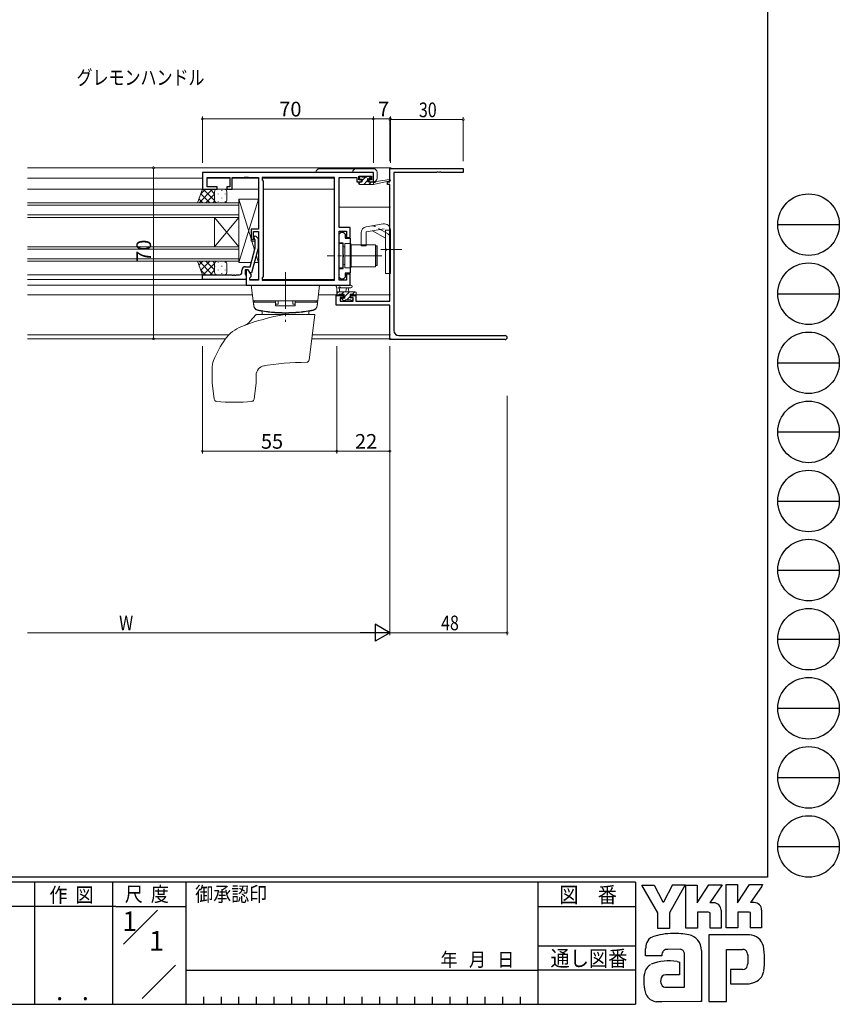
# Model space of a CAD drawing. Extents: x 0 to 1133, y 0 to 806.
# Drawn here: x 798 to 1133, y 0 to 403 of the extents above; entities that cross this region are included whole.
import ezdxf
from ezdxf.enums import TextEntityAlignment as Align

# ---------------------------------------------------------------- set-up
doc = ezdxf.new("R2010")
doc.units = 0
doc.linetypes.add('YCENTER_1', pattern=[13, 10, -1, 1, -1])
doc.linetypes.add('YHIDDEN_1', pattern=[4, 3, -1])
doc.layers.add('USER1', color=3, linetype='CONTINUOUS')
doc.layers.add('YKK_ZWAK', color=7, linetype='CONTINUOUS')
for name, color, linetype, lineweight in [('YKK_11', 7, 'CONTINUOUS', 30), ('YKK_12', 2, 'CONTINUOUS', 13), ('YKK_13', 4, 'CONTINUOUS', 13), ('YKK_D', 6, 'CONTINUOUS', 13)]:
    doc.layers.add(name, color=color, linetype=linetype, lineweight=lineweight)
doc.styles.get("Standard").update_dxf_attribs({"font": 'ROMANS.SHX', "bigfont": 'EXTFONT.SHX'})
doc.styles.add('YKK_OSSTYLE1', font='romans.shx', dxfattribs={"width": 0.9, "bigfont": 'EXTFONT.SHX'})

# ---------------------------------------------------------------- blocks, each defined once
blk = doc.blocks.new('A201')
at = {"layer": 'YKK_ZWAK', "color": 254, "linetype": 'Continuous'}
for p, q in [((571, 410), (571, 35)), ((571, 35), (21, 35)), ((544, 34), (21, 34)), ((437, 34), (437, 9)), ((452, 34), (452, 9)), ((524, 34), (524, 9)), ((544, 34), (544, 9)), ((548.59, 27.71), (545.31, 33.35)), ((545.31, 33.35), (547.82, 33.35)), ((547.82, 33.35), (549.62, 29.99)), ((551.6, 33.43), (549.77, 29.88)), ((554.19, 33.43), (550.95, 27.7)), ((551.6, 33.43), (554.19, 33.43)), ((554.33, 24.55), (554.33, 33.41)), ((554.33, 33.41), (556.63, 33.41)), ((556.63, 29.77), (559.04, 33.45)), ((556.63, 33.41), (556.63, 29.77)), ((559.04, 33.45), (561.77, 33.45)), ((561.77, 33.45), (559.24, 29.78)), ((562.55, 24.63), (562.55, 33.49)), ((562.55, 33.49), (564.89, 33.49)), ((564.89, 29.78), (567.34, 33.49)), ((564.89, 33.49), (564.89, 29.78)), ((567.34, 33.49), (570.04, 33.49)), ((569.77, 33.02), (567.54, 29.84)), ((570.04, 33.49), (569.77, 33.02)), ((549.62, 29.99), (549.77, 29.88)), ((559.99, 29.78), (559.24, 29.78)), ((561.53, 28.24), (561.53, 24.61)), ((568.29, 29.84), (567.54, 29.84)), ((569.83, 28.24), (569.83, 24.65)), ((548.59, 24.53), (548.59, 27.71)), ((550.95, 27.7), (550.95, 24.53)), ((558.98, 27.87), (556.7, 27.87)), ((556.7, 27.87), (556.7, 24.55)), ((559.29, 27.75), (558.98, 27.87)), ((559.29, 24.61), (559.29, 27.75)), ((567.26, 27.89), (564.99, 27.89)), ((564.99, 27.89), (564.99, 24.63)), ((567.57, 27.77), (567.26, 27.89)), ((567.57, 24.65), (567.57, 27.77)), ((550.95, 24.53), (548.59, 24.53)), ((556.7, 24.55), (554.33, 24.55)), ((561.53, 24.61), (559.29, 24.61)), ((564.99, 24.63), (562.55, 24.63)), ((567.57, 24.68), (567.61, 24.65)), ((569.83, 24.65), (567.57, 24.65)), ((559.02, 23.22), (559.02, 9.57)), ((567.3, 23.22), (559.02, 23.22)), ((524, 21), (544, 21)), ((546.08, 18.95), (546.08, 20.33)), ((553.25, 20.28), (550.61, 20.23)), ((562.61, 9.57), (562.61, 20.24)), ((562.61, 20.24), (565.93, 20.24)), ((549.41, 18.95), (546.08, 18.95)), ((554.02, 12.52), (554.02, 19.47)), ((557.51, 20.01), (557.51, 9.59)), ((566.98, 19.17), (566.99, 17.29)), ((552.55, 17.73), (553.05, 17.62)), ((553.05, 17.62), (553.05, 15.05)), ((566.01, 16.15), (563.48, 16.15)), ((563.48, 16.15), (563.48, 13.2)), ((452, 16), (524, 16)), ((553.05, 15.05), (550.2, 15.05)), ((550, 12.52), (554.02, 12.52)), ((553.71, 12.52), (553.96, 12.52)), ((554.02, 12.52), (554.02, 12.52)), ((563.48, 13.2), (567.28, 13.2)), ((567.28, 13.2), (568.06, 13.37)), ((21, 9), (544, 9)), ((549.41, 9.53), (548.34, 9.53)), ((557.28, 9.55), (549.41, 9.53)), ((557.51, 9.59), (557.28, 9.55)), ((559.02, 9.57), (562.05, 9.57)), ((562.05, 9.57), (562.61, 9.57))]:
    blk.add_line(p, q, dxfattribs=at)
at = {"layer": 'YKK_ZWAK', "color": 8, "linetype": 'Continuous'}
for p, q in [((573.13, 168.56), (585.73, 168.56)), ((573.13, 154.42), (585.73, 154.42)), ((573.13, 140.28), (585.73, 140.28)), ((573.13, 126.14), (585.73, 126.14)), ((573.13, 112), (585.73, 112)), ((573.13, 97.86), (585.73, 97.86)), ((573.13, 83.72), (585.73, 83.72)), ((573.13, 69.58), (585.73, 69.58)), ((573.13, 55.44), (585.73, 55.44)), ((573.13, 41.3), (585.73, 41.3))]:
    blk.add_line(p, q, dxfattribs=at)
at = {"layer": 'YKK_ZWAK', "color": 131, "linetype": 'Continuous'}
for p, q in [((421, 34), (421, 9)), ((437.7, 29), (389, 29)), ((437.7, 29), (452, 29)), ((439.26, 21.33), (446.19, 28.25)), ((524, 29), (544, 29)), ((443.05, 10.18), (449.85, 16.98)), ((544, 16), (524, 16)), ((455.6, 10.5), (455.6, 9)), ((459.2, 10.5), (459.2, 9)), ((462.8, 10.5), (462.8, 9)), ((466.4, 10.5), (466.4, 9)), ((470, 10.5), (470, 9)), ((473.6, 10.5), (473.6, 9)), ((477.2, 10.5), (477.2, 9)), ((480.8, 10.5), (480.8, 9)), ((484.4, 10.5), (484.4, 9)), ((488, 10.5), (488, 9)), ((491.6, 10.5), (491.6, 9)), ((495.2, 10.5), (495.2, 9)), ((498.8, 10.5), (498.8, 9)), ((502.4, 10.5), (502.4, 9)), ((506, 10.5), (506, 9)), ((509.6, 10.5), (509.6, 9)), ((513.2, 10.5), (513.2, 9)), ((516.8, 10.5), (516.8, 9)), ((520.4, 10.5), (520.4, 9))]:
    blk.add_line(p, q, dxfattribs=at)
at = {"layer": 'YKK_ZWAK', "color": 8, "linetype": 'Continuous'}
for centre in [(579.43, 168.56), (579.43, 154.42), (579.43, 140.28), (579.43, 126.14), (579.43, 112), (579.43, 97.86), (579.43, 83.72), (579.43, 69.58), (579.43, 55.44), (579.43, 41.3)]:
    blk.add_circle(centre, 6.3, dxfattribs=at)
at = {"layer": 'YKK_ZWAK', "color": 254, "linetype": 'Continuous'}
for centre, radius, start, end in [((559.99, 28.24), 1.54, 0.0017, 89.996), ((568.29, 28.29), 1.54, 0.0017, 89.996), ((548, 21.1), 1.75, 109.0213, 161.5126), ((551.66, 10.86), 12.63, 89.8916, 109.3085), ((552.03, 8.67), 14.82, 78.7801, 91.4694), ((554.38, 20.07), 3.18, 40.6642, 80.3169), ((567.19, 20.11), 3.1, 14.4457, 87.0875), ((549.69, 20.31), 3.6, 158.4108, 179.7178), ((550.51, 19.02), 1.21, 85.5055, 126.7804), ((552.9, 19.18), 1.16, 14.7552, 72.4499), ((554.22, 20.08), 3.29, 358.7806, 38.7656), ((566.05, 19.37), 0.878, 16.4312, 96.9166), ((555.55, 18.15), 14.9, 350.9903, 10.6762), ((550.91, 18.99), 1.51, 138.4638, 181.7136), ((564.38, 18.85), 2.62, 4.9342, 17.0355), ((548.59, 14.77), 2.79, 121.8271, 169.0847), ((550.8, 8.39), 9.51, 79.381, 112.0583), ((566.01, 17.08), 0.933, 269.9547, 342.9014), ((564.36, 17.54), 2.64, 343.6902, 354.7536), ((553.61, 13.72), 7.92, 168.7637, 199.8008), ((550.21, 14.01), 1.03, 90.3395, 178.0364), ((567.24, 16.32), 3.07, 285.4429, 349.9045), ((550.84, 13.77), 1.69, 171.082, 216.7192), ((550.18, 13.6), 1.09, 230.9728, 260.7549), ((548.6, 12.25), 2.73, 207.3144, 263.5946)]:
    blk.add_arc(centre, radius, start, end, dxfattribs=at)
at = {"layer": 'YKK_ZWAK', "color": 131, "linetype": 'Continuous', "style": 'YKK_OSSTYLE1', "width": 0.9}
for s, height, p in [('作  図', 3, (424.09, 29.88)), ('尺  度', 3, (439.51, 30.04)), ('御承認印', 3, (453.91, 30.05)), ('図\u3000番', 3.2, (528.43, 29.81)), ('通し図番', 3.2, (526.63, 16.8)), ('年   月   日', 2.828, (504.13, 16.74)), (' ． ．', 3.5, (424.18, 9.75))]:
    blk.add_text(s, height=height, dxfattribs=at).set_placement(p)

msp = doc.modelspace()

# ---------------------------------------------------------------- linework, layer by layer
at = {"layer": 'YKK_11', "color": 0, "linetype": 'ByBlock', "lineweight": -2, "ltscale": 0.5}
for p, q in [((942.75, 340.4), (872.75, 340.4)), ((872.75, 340.4), (872.75, 333.6)), ((889.79, 338.47), (889.97, 338.59)), ((889.97, 338.59), (890.52, 338.59)), ((890.52, 338.59), (890.7, 338.47)), ((890.79, 338.47), (890.97, 338.59)), ((890.97, 338.59), (891.52, 338.59)), ((891.52, 338.59), (891.7, 338.47)), ((936.75, 337.4), (936.75, 338.9)), ((936.75, 338.9), (941.95, 338.9)), ((941.95, 338.9), (941.95, 337.4)), ((942.75, 336.6), (942.75, 340.4)), ((874.68, 334.6), (874.68, 338.47)), ((874.68, 338.47), (883.95, 338.47)), ((878.75, 334.6), (874.68, 334.6)), ((878.75, 333.6), (878.75, 334.6)), ((883.95, 334.6), (882.75, 334.6)), ((882.75, 334.6), (882.75, 333.6)), ((883.95, 338.47), (883.95, 334.6)), ((884.95, 333.6), (884.95, 338.47)), ((884.95, 338.47), (889.79, 338.47)), ((890.7, 338.47), (890.79, 338.47)), ((891.7, 338.47), (895.75, 338.47)), ((895.75, 338.47), (895.75, 317.3)), ((926.82, 338.47), (897.25, 338.47)), ((897.25, 338.47), (897.25, 337.4)), ((897.25, 337.4), (897.68, 336.97)), ((897.68, 336.97), (897.68, 297.83)), ((926.82, 296.33), (926.82, 338.47)), ((926.82, 296.33), (926.82, 338.47)), ((928.75, 317.9), (928.75, 338.47)), ((928.75, 338.47), (935.95, 338.47)), ((935.95, 338.47), (935.95, 337.67)), ((935.95, 337.67), (935.95, 336.6)), ((935.95, 336.6), (937.85, 336.6)), ((937.85, 337.4), (936.75, 337.4)), ((937.85, 336.6), (937.85, 337.4)), ((941.95, 337.4), (940.85, 337.4)), ((940.85, 337.4), (940.85, 336.6)), ((940.85, 336.6), (942.75, 336.6)), ((872.75, 333.6), (878.75, 333.6)), ((882.75, 333.6), (884.95, 333.6)), ((895.75, 317.3), (892.75, 317.3)), ((892.75, 317.3), (892.75, 313.1)), ((893.75, 313.1), (893.75, 316.3)), ((893.75, 316.3), (895.75, 316.3)), ((895.75, 316.3), (895.75, 296.33)), ((933.25, 317.9), (928.75, 317.9)), ((928.75, 296.33), (928.75, 316.4)), ((928.75, 316.4), (931.75, 316.4)), ((928.75, 315.2), (929.55, 316)), ((928.75, 311.6), (928.75, 315.2)), ((929.55, 316), (930.45, 316)), ((930.45, 316), (931.25, 315.2)), ((931.25, 315.2), (931.25, 313.58)), ((931.75, 316.4), (931.75, 313.9)), ((933.25, 313.9), (933.25, 317.9)), ((892.75, 313.1), (893.75, 313.1)), ((894.35, 312.95), (893.92, 313.38)), ((894.35, 309.66), (894.35, 312.95)), ((894.77, 314.22), (895.55, 313.45)), ((895.55, 313.45), (895.55, 309.5)), ((930.35, 311.6), (928.75, 311.6)), ((930.35, 306.86), (930.35, 311.6)), ((931.25, 313.58), (933.25, 313.58)), ((931.75, 313.9), (933.25, 313.9)), ((933.25, 313.58), (933.25, 299.23)), ((892.27, 301.9), (894.35, 309.66)), ((895.55, 309.5), (892.84, 299.4)), ((930.47, 306.68), (930.35, 306.86)), ((930.47, 306.13), (930.47, 306.68)), ((930.35, 305.94), (930.47, 306.13)), ((930.35, 301.2), (930.35, 305.94)), ((872.75, 296.6), (872.75, 298.6)), ((872.75, 298.6), (884.79, 298.6)), ((884.79, 298.6), (884.97, 298.48)), ((884.97, 298.48), (885.52, 298.48)), ((885.52, 298.48), (885.7, 298.6)), ((885.7, 298.6), (885.79, 298.6)), ((885.79, 298.6), (885.97, 298.48)), ((885.97, 298.48), (886.52, 298.48)), ((886.52, 298.48), (886.7, 298.6)), ((886.7, 298.6), (887.95, 298.6)), ((888.95, 299.6), (888.95, 300.4)), ((891.55, 300.6), (890.25, 300.6)), ((890.25, 300.6), (890.25, 298.8)), ((890.25, 298.8), (890.45, 298.6)), ((890.45, 301.9), (892.27, 301.9)), ((890.45, 298.6), (890.75, 298.3)), ((891.55, 300.6), (890.75, 300.6)), ((890.75, 300.6), (890.75, 294.4)), ((890.75, 298.3), (890.75, 296.6)), ((892.68, 298.64), (891.55, 300.6)), ((892.24, 299.4), (891.55, 300.6)), ((892.84, 299.4), (892.24, 299.4)), ((892.68, 297.83), (892.68, 298.64)), ((928.75, 297.6), (928.75, 301.2)), ((928.75, 301.2), (930.35, 301.2)), ((933.25, 299.23), (931.25, 299.23)), ((931.25, 299.23), (931.25, 297.6)), ((933.25, 298.9), (931.75, 298.9)), ((931.75, 298.9), (931.75, 296.33)), ((933.25, 294.4), (933.25, 298.9)), ((890.75, 296.6), (872.75, 296.6)), ((890.75, 294.4), (933.25, 294.4)), ((892.25, 297.4), (892.68, 297.83)), ((892.25, 296.33), (892.25, 297.4)), ((895.75, 296.33), (892.25, 296.33)), ((897.68, 297.83), (897.25, 297.4)), ((897.25, 297.4), (897.25, 296.33)), ((897.25, 296.33), (926.82, 296.33)), ((929.55, 296.8), (928.75, 297.6)), ((931.75, 296.33), (928.75, 296.33)), ((930.45, 296.8), (929.55, 296.8)), ((931.25, 297.6), (930.45, 296.8))]:
    msp.add_line(p, q, dxfattribs=at)
at = {"layer": 'YKK_11', "color": 0, "linetype": 'ByBlock', "lineweight": -2}
for p, q in [((949.53, 336.59), (949.53, 342.09)), ((949.53, 342.09), (979.53, 342.09)), ((951.16, 340.46), (951.16, 275.72)), ((968.57, 340.46), (951.16, 340.46)), ((968.75, 340.58), (968.57, 340.46)), ((969.3, 340.58), (968.75, 340.58)), ((969.49, 340.46), (969.3, 340.58)), ((969.57, 340.46), (969.49, 340.46)), ((969.75, 340.58), (969.57, 340.46)), ((970.3, 340.58), (969.75, 340.58)), ((970.49, 340.46), (970.3, 340.58)), ((979.53, 340.46), (970.49, 340.46)), ((979.53, 342.09), (979.53, 340.46)), ((948.53, 335.59), (948.53, 336.59)), ((948.53, 336.59), (949.53, 336.59)), ((949.53, 335.59), (948.53, 335.59)), ((949.53, 287.82), (949.53, 335.59)), ((927.53, 286.19), (927.53, 290.09)), ((927.53, 290.09), (930.33, 290.09)), ((949.53, 286.19), (927.53, 286.19)), ((930.33, 289.29), (929.16, 289.29)), ((929.16, 289.29), (929.16, 287.82)), ((929.16, 287.82), (934.43, 287.82)), ((930.33, 290.09), (930.33, 289.29)), ((933.33, 290.09), (935.63, 290.09)), ((933.33, 289.29), (933.33, 290.09)), ((934.43, 289.29), (933.33, 289.29)), ((934.43, 287.82), (934.43, 289.29)), ((935.63, 290.09), (935.63, 287.82)), ((935.63, 287.82), (949.53, 287.82)), ((949.53, 272.09), (949.53, 286.19)), ((996.71, 272.09), (949.53, 272.09)), ((953.16, 273.72), (996.71, 273.72))]:
    msp.add_line(p, q, dxfattribs=at)
at = {"layer": 'YKK_11', "color": 0, "linetype": 'ByBlock', "lineweight": -2, "ltscale": 0.5}
for centre, radius, start, end in [((894.35, 313.8), 0.6, 45, 225), ((887.95, 299.6), 1, 270, 360), ((890.45, 300.4), 1.5, 90, 180)]:
    msp.add_arc(centre, radius, start, end, dxfattribs=at)
at = {"layer": 'YKK_11', "color": 0, "linetype": 'ByBlock', "lineweight": -2}
for centre, radius, start, end in [((953.16, 275.72), 2, 180, 270), ((996.71, 272.91), 0.815, 270, 90)]:
    msp.add_arc(centre, radius, start, end, dxfattribs=at)
at = {"layer": 'YKK_12', "ltscale": 1.5}
for p, q in [((801.17, 342.4), (950.05, 342.4)), ((801.17, 338.2), (872.75, 338.2)), ((874.68, 338.2), (883.94, 338.2)), ((884.95, 338.2), (895.74, 338.2)), ((897.25, 338.2), (926.81, 338.2)), ((801.17, 333.6), (895.75, 333.6)), ((897.68, 333.6), (926.82, 333.6)), ((801.17, 328.1), (887.75, 328.1)), ((887.75, 327.1), (801.17, 327.1)), ((887.75, 328.1), (887.75, 322.1)), ((801.17, 323.1), (887.75, 323.1)), ((949.75, 326.2), (928.75, 326.2)), ((887.75, 322.1), (801.17, 322.1)), ((877.75, 310.1), (877.75, 322.1)), ((887.75, 310.1), (877.75, 322.1)), ((887.75, 322.1), (877.75, 310.1)), ((887.75, 310.1), (887.75, 322.1)), ((801.17, 310.1), (887.75, 310.1)), ((887.75, 309.1), (801.17, 309.1)), ((887.75, 310.1), (887.75, 304.1)), ((801.17, 305.1), (887.75, 305.1)), ((887.75, 304.1), (801.17, 304.1)), ((801.25, 298.6), (872.75, 298.6)), ((801.25, 296.6), (890.75, 296.6)), ((801.25, 294.4), (909.05, 294.4)), ((892.25, 296.6), (895.74, 296.6)), ((897.25, 296.6), (926.81, 296.6)), ((801.25, 290.4), (893.24, 290.4)), ((920.25, 290.4), (930.85, 290.4)), ((949.75, 290.4), (933.25, 290.4)), ((801.25, 274.03), (883.63, 274.03)), ((801.25, 272.4), (882.23, 272.4)), ((917.52, 272.4), (950.05, 272.4)), ((917.72, 274.03), (949.75, 274.03))]:
    msp.add_line(p, q, dxfattribs=at)
at = {"layer": 'YKK_13', "ltscale": 1.5}
for p, q in [((942.75, 340.52), (919.25, 340.52)), ((920.75, 342.02), (942.75, 342.02)), ((937.35, 338.8), (937.85, 338.8)), ((938.05, 338.6), (940.05, 338.6)), ((940.25, 338.8), (940.85, 338.8)), ((941.06, 338.71), (941.56, 338.21)), ((942.75, 336.62), (942.75, 340.52)), ((944.25, 340.52), (944.25, 338.12)), ((936.75, 335.9), (936.75, 336.3)), ((937.05, 338), (937.05, 338.5)), ((937.05, 336.6), (938.15, 336.6)), ((937.05, 335.6), (942.74, 335.6)), ((938.15, 337.7), (937.35, 337.7)), ((938.15, 336.6), (938.15, 337.7)), ((940.55, 337.24), (940.55, 336.6)), ((940.55, 336.6), (942.74, 336.6)), ((941.35, 337.7), (941.01, 337.7)), ((942.74, 335.6), (949.5, 337.01)), ((942.74, 336.6), (942.83, 336.61)), ((942.74, 335.6), (942.74, 336.6)), ((943.86, 336.77), (949.4, 337.6)), ((870.78, 328.1), (872.75, 333.6)), ((871.4, 328.1), (876.9, 333.6)), ((872.01, 331.54), (874.07, 333.6)), ((872.09, 331.77), (875.76, 328.1)), ((872.75, 333.6), (878.75, 333.6)), ((873.09, 333.6), (877.75, 328.94)), ((874.23, 328.1), (877.75, 331.62)), ((875.92, 333.6), (877.75, 331.77)), ((877.75, 332.6), (877.75, 329.1)), ((877.84, 333.01), (877.84, 332.98)), ((881.75, 333.6), (878.75, 333.6)), ((879.25, 331.77), (879.25, 331.57)), ((880.67, 333.18), (880.67, 332.98)), ((882.08, 331.77), (882.08, 331.57)), ((882.75, 329.1), (882.75, 332.6)), ((878.75, 328.1), (870.78, 328.1)), ((871.35, 329.68), (872.93, 328.1)), ((877.06, 328.1), (877.75, 328.79)), ((877.84, 330.15), (877.84, 329.95)), ((878.75, 328.1), (881.75, 328.1)), ((879.25, 328.74), (879.25, 328.54)), ((880.67, 330.15), (880.67, 329.95)), ((882.08, 328.74), (882.08, 328.54)), ((887.75, 303.6), (887.75, 329.6)), ((887.75, 329.6), (895.75, 329.6)), ((887.75, 329.6), (892.75, 313.35)), ((887.75, 303.6), (895.75, 329.6)), ((887.75, 304.2), (887.75, 328.2)), ((895.75, 329.6), (895.75, 317.3)), ((939.81, 318.19), (946.81, 319.43)), ((895.75, 317.3), (892.75, 317.3)), ((892.75, 317.3), (892.75, 312.3)), ((937.75, 315.73), (937.75, 310.4)), ((939.75, 316.15), (947.16, 317.46)), ((939.75, 316.15), (939.75, 310.4)), ((947.75, 313.56), (942.44, 316.62)), ((947.75, 316.96), (947.75, 309.4)), ((947.75, 316.9), (949.75, 316.9)), ((949.75, 299.15), (949.75, 316.96)), ((892.75, 312.3), (894.35, 312.3)), ((893.07, 312.3), (894.13, 308.85)), ((895.55, 312.3), (895.75, 312.3)), ((895.55, 312.3), (895.75, 312.3)), ((895.75, 312.3), (895.75, 303.6)), ((930.25, 311.4), (928.75, 311.4)), ((928.75, 311.4), (928.75, 301.4)), ((930.25, 311.4), (930.25, 301.4)), ((931.05, 311.35), (931.05, 301.45)), ((933.55, 311.35), (931.05, 311.35)), ((933.55, 301.45), (933.55, 311.35)), ((943.65, 310.9), (933.65, 310.9)), ((933.65, 310.9), (933.65, 301.9)), ((937.75, 310.4), (939.75, 310.4)), ((943.65, 310.9), (943.65, 301.9)), ((943.75, 302.4), (943.75, 310.4)), ((943.75, 310.4), (944.25, 310.4)), ((944.25, 302.4), (944.25, 310.4)), ((894.79, 306.7), (895.75, 303.6)), ((931.05, 310), (930.75, 310)), ((931.05, 302.8), (931.05, 310)), ((933.65, 309.4), (933.55, 309.4)), ((933.55, 303.4), (933.55, 309.4)), ((948.15, 309), (947.75, 309.4)), ((948.15, 308.8), (947.75, 308.4)), ((947.75, 308.4), (947.75, 299.15)), ((948.15, 309), (948.15, 308.8)), ((878.75, 304.1), (870.78, 304.1)), ((870.78, 304.1), (872.75, 298.6)), ((871.35, 302.52), (872.93, 304.1)), ((871.4, 304.1), (876.9, 298.6)), ((872.09, 300.43), (875.76, 304.1)), ((873.09, 298.6), (877.75, 303.26)), ((874.23, 304.1), (877.75, 300.58)), ((877.06, 304.1), (877.75, 303.41)), ((877.75, 299.6), (877.75, 303.1)), ((878.75, 304.1), (881.75, 304.1)), ((879.25, 303.46), (879.25, 303.66)), ((882.08, 303.46), (882.08, 303.66)), ((882.75, 303.1), (882.75, 299.6)), ((892.72, 303.6), (887.75, 303.6)), ((895.75, 303.6), (893.96, 303.6)), ((931.05, 302.8), (930.75, 302.8)), ((933.65, 303.4), (933.55, 303.4)), ((944.25, 302.4), (943.75, 302.4)), ((872.01, 300.66), (874.07, 298.6)), ((872.75, 298.6), (878.75, 298.6)), ((875.92, 298.6), (877.75, 300.43)), ((877.84, 302.05), (877.84, 302.25)), ((877.84, 299.19), (877.84, 299.22)), ((881.75, 298.6), (878.75, 298.6)), ((879.25, 300.43), (879.25, 300.63)), ((880.67, 302.05), (880.67, 302.25)), ((880.67, 299.02), (880.67, 299.22)), ((882.08, 300.43), (882.08, 300.63)), ((928.75, 301.4), (930.25, 301.4)), ((931.05, 301.45), (933.55, 301.45)), ((933.65, 301.9), (943.65, 301.9)), ((947.75, 299.15), (949.75, 299.15)), ((892.75, 294.4), (920.75, 294.4)), ((893.81, 285.74), (892.75, 294.4)), ((919.68, 285.74), (920.75, 294.4)), ((933.47, 294.4), (928.31, 294.4)), ((927.75, 290.7), (927.75, 293.38)), ((927.75, 291.6), (935.35, 291.6)), ((928.65, 290.4), (928.05, 290.4)), ((930.85, 290.6), (928.85, 290.6)), ((928.95, 292.78), (928.95, 291.6)), ((933.47, 293.2), (929.51, 293.2)), ((930.85, 289.66), (930.85, 290.6)), ((931.45, 291.6), (931.55, 292.74)), ((932.65, 291.6), (932.54, 292.74)), ((934.55, 290.6), (933.25, 290.6)), ((933.25, 290.6), (933.25, 289.2)), ((935.35, 290.4), (934.75, 290.4)), ((935.65, 291.3), (935.65, 290.7)), ((893.54, 287.9), (919.95, 287.9)), ((893.65, 287.4), (902.75, 287.4)), ((893.65, 287.4), (893.77, 285.98)), ((894.15, 287.9), (902.75, 287.9)), ((894.15, 287.9), (894.15, 287.4)), ((902.75, 285.9), (902.75, 287.9)), ((902.75, 286.63), (903.75, 286.63)), ((903.75, 287.9), (903.75, 286.63)), ((909.75, 287.9), (909.75, 286.63)), ((910.75, 286.63), (909.75, 286.63)), ((910.75, 285.9), (910.75, 287.9)), ((919.35, 287.9), (910.75, 287.9)), ((919.85, 287.4), (910.75, 287.4)), ((919.35, 287.9), (919.35, 287.4)), ((919.85, 287.4), (919.72, 285.98)), ((930.33, 288.19), (929.83, 288.69)), ((930.05, 289.2), (930.38, 289.2)), ((931.15, 288.1), (930.55, 288.1)), ((933.45, 288.3), (931.35, 288.3)), ((933.25, 289.2), (934.15, 289.2)), ((934.15, 288.1), (933.65, 288.1)), ((934.45, 288.9), (934.45, 288.4)), ((892.25, 279.42), (894.75, 282.4)), ((894.75, 282.4), (918.75, 282.4)), ((897.21, 282.4), (897.2, 283.28)), ((902.75, 285.9), (910.75, 285.9)), ((916.28, 282.4), (916.3, 283.28)), ((916.45, 263.67), (918.75, 282.4)), ((876.75, 254.46), (876.75, 260.25)), ((876.75, 254.34), (877.57, 247.67)), ((893.92, 247.67), (894.74, 254.34)), ((894.75, 254.46), (894.75, 257.44))]:
    msp.add_line(p, q, dxfattribs=at)
at = {"layer": 'YKK_13', "lineweight": -3, "ltscale": 1.5}
for p, q in [((937.05, 338.35), (937.49, 338.8)), ((938.15, 337.21), (939.54, 338.6)), ((936.76, 335.82), (937.54, 336.6)), ((938.78, 335.6), (940.53, 337.34)), ((940.9, 337.72), (941.48, 338.29)), ((941.03, 335.6), (942.03, 336.6)), ((927.75, 290.89), (928.46, 291.6)), ((929.7, 290.6), (930.7, 291.6)), ((930.88, 289.53), (932.95, 291.6)), ((934.19, 290.6), (935.19, 291.6)), ((929.94, 288.59), (930.52, 289.17)), ((931.89, 288.3), (933.25, 289.65)), ((933.94, 288.1), (934.45, 288.61))]:
    msp.add_line(p, q, dxfattribs=at)
at = {"layer": 'YKK_13', "linetype": 'YHIDDEN_1', "ltscale": 1.5}
for p, q in [((948.75, 315.29), (943.44, 318.36)), ((943.75, 309.4), (943.65, 309.4)), ((943.75, 303.4), (943.65, 303.4))]:
    msp.add_line(p, q, dxfattribs=at)
at = {"layer": 'YKK_13', "linetype": 'YCENTER_1', "ltscale": 1.5}
for p, q in [((946.25, 306.4), (923.82, 306.4)), ((945.75, 308.9), (954.38, 308.9)), ((906.75, 299.6), (906.75, 279.4))]:
    msp.add_line(p, q, dxfattribs=at)
at = {"layer": 'YKK_13', "ltscale": 1.5}
for centre, radius, start, end in [((920.75, 340.52), 1.5, 90, 180), ((935.75, 340.52), 1.5, 90, 180), ((937.35, 338.5), 0.3, 90, 180), ((937.85, 338.6), 0.2, 0, 90), ((940.25, 338.6), 0.2, 90, 180), ((940.85, 338.5), 0.3, 45, 90), ((942.75, 340.52), 1.5, 0, 90), ((937.05, 336.3), 0.3, 90, 180), ((937.05, 335.9), 0.3, 180, 270), ((937.35, 338), 0.3, 180, 270), ((940.55, 337.7), 0.25, 33.0557, 236.9443), ((940.25, 337.24), 0.3, 0, 56.9443), ((941.01, 338), 0.3, 213.0557, 270), ((941.35, 338), 0.3, 270, 45), ((942.75, 338.12), 1.5, 270, 0), ((942.88, 336.32), 0.3, 39.1975, 99.1975), ((943.34, 336.7), 0.3, 219.1975, 338.4494), ((943.9, 336.48), 0.3, 98.4494, 158.4494), ((949.44, 337.3), 0.3, 281.7498, 98.4494), ((878.75, 332.6), 1, 90.0001, 180.0001), ((881.75, 332.6), 1, 0.0001, 90.0001), ((878.75, 329.1), 1, 180.0001, 270.0001), ((881.75, 329.1), 1, 270.0001, 0.0001), ((947.25, 316.96), 2.5, 0, 100), ((940.25, 315.73), 2.5, 100, 180), ((930.75, 310.5), 0.5, 180, 270), ((878.75, 303.1), 1, 89.9998, 179.9998), ((881.75, 303.1), 1, 359.9998, 89.9998), ((930.75, 302.3), 0.5, 90, 180), ((878.75, 299.6), 1, 179.9998, 269.9998), ((881.75, 299.6), 1, 269.9998, 359.9998), ((927.75, 293.9), 0.3, 79.4712, 240), ((927.86, 294.49), 0.3, 259.4712, 319.4712), ((928.31, 294.1), 0.3, 90, 139.4712), ((933.47, 293.8), 0.6, 270.0402, 90.0402), ((927.45, 293.38), 0.3, 0, 60), ((928.05, 290.7), 0.3, 180, 270), ((928.95, 293.3), 0.3, 19.1898, 240), ((928.65, 290.6), 0.2, 270, 0), ((928.65, 292.78), 0.3, 0, 60), ((929.51, 293.5), 0.3, 199.1898, 270.0402), ((932.05, 292.7), 0.5, 5.0921, 174.9079), ((934.75, 290.6), 0.2, 180, 270), ((935.35, 291.3), 0.3, 0, 90), ((935.35, 290.7), 0.3, 270, 0), ((930.05, 288.9), 0.3, 90, 225), ((930.55, 288.4), 0.3, 225, 270), ((930.38, 288.9), 0.3, 33.0557, 90), ((930.85, 289.2), 0.25, 213.0557, 56.9443), ((931.15, 289.66), 0.3, 180, 236.9443), ((931.15, 288.3), 0.2, 270, 0), ((933.65, 288.3), 0.2, 180, 270), ((934.15, 288.9), 0.3, 0, 90), ((934.15, 288.4), 0.3, 270, 0), ((923.45, 187.9), 96, 100.1559, 111.1005), ((895.76, 286.16), 2, 185, 258.6478), ((895.77, 286.16), 2, 187, 258.6583), ((895.79, 285.99), 2, 187, 258.6812), ((906.75, 340.87), 57.8, 258.6478, 281.3522), ((906.75, 340.87), 57.8, 258.6583, 281.3412), ((906.75, 340.7), 57.8, 258.6812, 281.3188), ((896.7, 283.27), 0.5, 1, 80.0733), ((916.8, 283.27), 0.5, 99.9267, 179), ((917.7, 285.99), 2, 281.3188, 353), ((917.72, 286.16), 2, 281.3417, 353), ((917.73, 286.16), 2, 281.3522, 355), ((888.42, 282.64), 5, 290.2925, 320), ((894.28, 263.47), 15, 111.1005, 144.3228), ((914.59, 248.89), 40, 144.3228, 158.515), ((885.75, 260.25), 9, 158.515, 180), ((916.45, 142.8), 120, 90.4704, 99.2391), ((915.45, 263.8), 1, 270.4704, 353), ((898.75, 257.44), 4, 98.7776, 180), ((877.75, 254.46), 1, 180, 187), ((893.75, 254.46), 1, 353, 0), ((878.57, 247.79), 1, 187, 263.8011), ((885.75, 313.9), 67.5, 263.8011, 276.1989), ((892.93, 247.79), 1, 276.1989, 353)]:
    msp.add_arc(centre, radius, start, end, dxfattribs=at)
at = {"layer": 'YKK_13', "linetype": 'YHIDDEN_1', "ltscale": 1.5}
for centre, start, end in [((942.44, 316.62), 60, 100), ((947.75, 313.56), 0, 60)]:
    msp.add_arc(centre, 2, start, end, dxfattribs=at)
at = {"layer": 'YKK_D', "ltscale": 1.5}
for p, q in [((872.75, 344.4), (872.75, 363.4)), ((942.75, 344.4), (942.75, 363.4)), ((942.75, 344.4), (942.75, 363.4)), ((949.75, 344.4), (949.75, 363.4)), ((872.75, 362.4), (942.75, 362.4)), ((942.75, 362.4), (949.75, 362.4)), ((852.75, 342.4), (852.75, 272.4)), ((872.75, 269.4), (872.75, 225.4)), ((927.75, 269.4), (927.75, 225.4)), ((927.75, 269.4), (927.75, 225.4)), ((949.53, 269.4), (949.53, 225.4)), ((872.75, 226.4), (927.75, 226.4)), ((927.75, 226.4), (949.53, 226.4))]:
    msp.add_line(p, q, dxfattribs=at)
at = {"layer": 'YKK_D'}
for p, q in [((949.53, 345.09), (949.53, 363.09)), ((979.53, 345.09), (979.53, 363.09)), ((979.53, 362.09), (949.53, 362.09)), ((949.53, 249.09), (949.53, 151.09)), ((949.53, 249.09), (949.53, 151.09)), ((997.53, 249.09), (997.53, 151.09)), ((942.53, 152.09), (801.25, 152.09)), ((997.53, 152.09), (949.53, 152.09))]:
    msp.add_line(p, q, dxfattribs=at)
at = {"layer": 'YKK_D', "lineweight": -2}
for p, q in [((949.53, 152.09), (943.47, 155.59)), ((943.47, 155.59), (943.47, 148.59)), ((949.53, 152.09), (937.4, 152.09)), ((949.53, 152.09), (943.47, 148.59))]:
    msp.add_line(p, q, dxfattribs=at)
at = {"layer": 'YKK_D', "linetype": 'ByBlock', "const_width": 0.85}
for points in [[(872.85, 362.4, 1), (872.64, 362.4, 1)], [(942.64, 362.4, 1), (942.85, 362.4, 1)], [(942.85, 362.4, 1), (942.64, 362.4, 1)], [(949.64, 362.4, 1), (949.85, 362.4, 1)], [(949.63, 362.09, 1), (949.42, 362.09, 1)], [(979.42, 362.09, 1), (979.63, 362.09, 1)], [(852.75, 342.29, 1), (852.75, 342.51, 1)], [(852.75, 272.51, 1), (852.75, 272.29, 1)], [(872.85, 226.4, 1), (872.64, 226.4, 1)], [(927.64, 226.4, 1), (927.85, 226.4, 1)], [(927.85, 226.4, 1), (927.64, 226.4, 1)], [(949.42, 226.4, 1), (949.63, 226.4, 1)], [(997.42, 152.09, 1), (997.63, 152.09, 1)]]:
    msp.add_lwpolyline(points, format="xyb", close=True, dxfattribs=at)

# ---------------------------------------------------------------- block references
at = {"layer": 'YKK_ZWAK', "xscale": 1.9999999992, "yscale": 1.9999999992, "zscale": 1.9999999992}
msp.add_blockref('A201', (-38, -18), dxfattribs=at)

# ---------------------------------------------------------------- texts
at = {"layer": 'USER1', "width": 0.8}
msp.add_text('グレモンハンドル', height=6, dxfattribs=at).set_placement((821.25, 376.33))
at = {"layer": 'USER1', "color": 3}
msp.add_text('1', height=8, dxfattribs=at).set_placement((840, 30))
msp.add_text('1', height=8, dxfattribs=at).set_placement((854, 26), align=Align.MIDDLE_CENTER)
at = {"layer": 'YKK_D'}
for s, p in [('70', (904.23, 363.4)), ('7', (944.65, 363.4)), ('55', (896.73, 227.4)), ('22', (935.23, 227.4))]:
    msp.add_text(s, height=6, dxfattribs=at).set_placement(p)
at = {"layer": 'YKK_D', "width": 0.8}
for s, p in [('30', (961.4, 363.09)), ('W', (838.69, 153.09)), ('48', (970.47, 153.09))]:
    msp.add_text(s, height=6, dxfattribs=at).set_placement(p)
at = {"layer": 'YKK_D'}
msp.add_text('70', height=6, rotation=90, dxfattribs=at).set_placement((851.75, 303.88))

doc.saveas('drawing.dxf')
